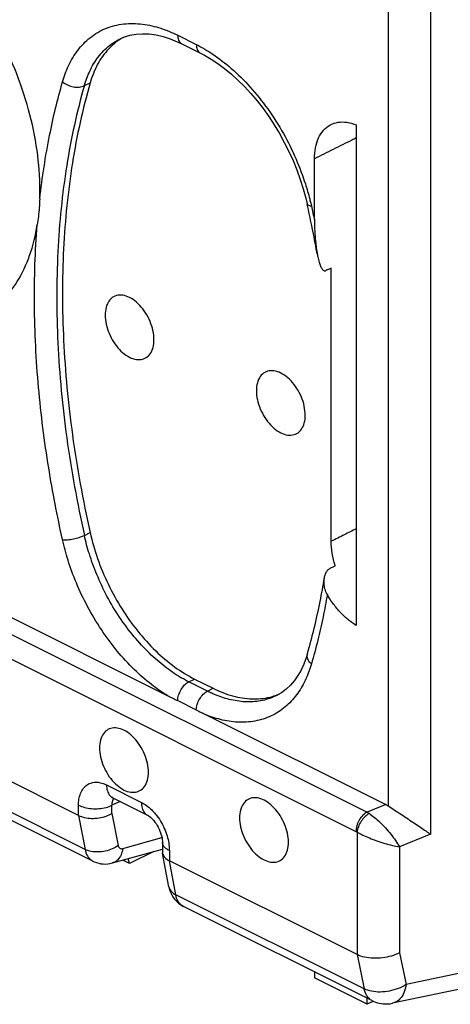
# Model space of a CAD drawing. Units: millimetres. Extents: x -26.1 to 27.6, y -28.6 to 34.5.
# Drawn here: x -17.2 to -11.8, y -18 to -5.6 of the extents above; entities that cross this region are included whole.
import ezdxf

# ---------------------------------------------------------------- set-up
doc = ezdxf.new("R2010")
doc.units = ezdxf.units.MM
doc.header["$LTSCALE"] = 36.425481
doc.layers.get('0').update_dxf_attribs({"linetype": 'CONTINUOUS'})

msp = doc.modelspace()

# ---------------------------------------------------------------- linework, layer by layer
at = {"color": 9, "linetype": 'CONTINUOUS'}
for p, q in [((-12.601, -5.458), (-12.601, -15.515)), ((-12.066, -5.472), (-12.066, -15.873)), ((-15.256, -5.779), (-15.021, -5.896)), ((-16.434, -6.415), (-16.361, -6.38)), ((-16.434, -12.097), (-16.361, -12.06)), ((-17.941, -13.055), (-12.865, -15.593)), ((-16.425, -16.065), (-22.351, -13.102)), ((-18.083, -13.299), (-13.006, -15.837)), ((-15.116, -13.948), (-15.043, -13.912)), ((-14.881, -14.066), (-15.116, -13.948)), ((-14.881, -14.066), (-14.809, -14.029)), ((-16.154, -15.25), (-15.714, -15.47)), ((-16.507, -15.636), (-16.507, -15.506)), ((-15.983, -15.459), (-16.085, -15.507)), ((-16.085, -15.609), (-16.085, -15.507)), ((-12.63, -15.498), (-12.865, -15.593)), ((-16.507, -15.636), (-16.425, -16.065)), ((-16.085, -15.609), (-16.007, -16.015)), ((-15.95, -16.054), (-15.455, -15.916)), ((-12.991, -15.845), (-12.991, -17.393)), ((-12.066, -15.873), (-12.457, -16.032)), ((-12.457, -16.032), (-12.457, -17.371)), ((-15.361, -16.08), (-15.361, -16.209)), ((-15.28, -16.638), (-15.361, -16.209)), ((-15.367, -16.536), (-15.367, -16.536)), ((-12.902, -17.827), (-15.28, -16.638)), ((-12.992, -17.393), (-12.902, -17.827)), ((-12.457, -17.371), (-12.373, -17.772)), ((-10.783, -17.439), (-12.373, -17.772))]:
    msp.add_line(p, q, dxfattribs=at)
at = {"color": 0, "linetype": 'CONTINUOUS'}
for p, q in [((-15.981, -5.823), (-15.935, -5.803)), ((-15.981, -5.823), (-15.979, -5.822)), ((-15.935, -5.803), (-15.86, -5.779)), ((-15.204, -5.887), (-14.969, -6.004)), ((-13.002, -6.912), (-13.002, -13.234)), ((-13.529, -8.111), (-13.53, -7.339)), ((-13.318, -12.172), (-13.318, -8.72)), ((-16.507, -15.636), (-22.432, -12.673)), ((-17.731, -12.948), (-15.379, -14.124)), ((-16.327, -16.213), (-22.253, -13.249)), ((-15.043, -13.912), (-14.809, -14.029)), ((-13.947, -14.085), (-14.001, -14.117)), ((-14, -14.117), (-14, -14.117)), ((-15.256, -14.185), (-15.021, -14.303)), ((-14.898, -14.364), (-12.63, -15.498)), ((-16.076, -15.412), (-15.636, -15.632)), ((-15.449, -15.973), (-15.449, -16.094)), ((-16.08, -16.236), (-15.449, -16.061)), ((-15.559, -16.091), (-15.863, -16.243)), ((-15.367, -16.536), (-15.447, -16.112)), ((-15.863, -16.243), (-15.95, -16.2)), ((-15.863, -16.243), (-15.882, -16.181)), ((-12.991, -17.393), (-15.361, -16.209)), ((-12.804, -17.974), (-15.182, -16.785)), ((-13.53, -17.611), (-13.53, -17.689)), ((-12.864, -18.021), (-13.53, -17.689)), ((-10.923, -17.668), (-12.543, -18.008)), ((-12.864, -18.021), (-12.864, -17.944)), ((-12.785, -17.983), (-12.864, -18.021))]:
    msp.add_line(p, q, dxfattribs=at)
for points in [[(-15.86, -5.779), (-15.782, -5.765), (-15.701, -5.759), (-15.616, -5.762), (-15.529, -5.774), (-15.441, -5.795), (-15.351, -5.823)], [(-15.351, -5.823), (-15.261, -5.86), (-15.204, -5.887)], [(-14.969, -6.004), (-14.919, -6.031), (-14.834, -6.08), (-14.748, -6.137), (-14.663, -6.2), (-14.578, -6.27), (-14.495, -6.346), (-14.412, -6.427), (-14.332, -6.514), (-14.254, -6.607), (-14.178, -6.704), (-14.106, -6.806), (-14.037, -6.911), (-13.971, -7.02), (-13.91, -7.132), (-13.853, -7.246), (-13.8, -7.363), (-13.752, -7.481), (-13.709, -7.599), (-13.672, -7.718), (-13.639, -7.837), (-13.622, -7.91)], [(-13.619, -13.595), (-13.634, -13.643), (-13.664, -13.723), (-13.698, -13.799), (-13.738, -13.868), (-13.783, -13.932), (-13.833, -13.99), (-13.887, -14.041), (-13.947, -14.085)], [(-16.076, -15.409), (-16.078, -15.409), (-16.083, -15.409), (-16.085, -15.409), (-16.084, -15.409), (-16.08, -15.41), (-16.076, -15.412)], [(-15.636, -15.632), (-15.634, -15.634), (-15.625, -15.639), (-15.614, -15.646), (-15.601, -15.656), (-15.587, -15.668), (-15.573, -15.683), (-15.558, -15.7), (-15.543, -15.719), (-15.528, -15.739), (-15.515, -15.761), (-15.502, -15.784), (-15.49, -15.808), (-15.48, -15.832), (-15.471, -15.856), (-15.463, -15.88), (-15.457, -15.902), (-15.453, -15.924), (-15.45, -15.944), (-15.449, -15.961), (-15.449, -15.973)], [(-16.327, -16.213), (-16.308, -16.222), (-16.281, -16.232), (-16.253, -16.24), (-16.225, -16.245), (-16.196, -16.248), (-16.166, -16.249), (-16.137, -16.247), (-16.108, -16.242), (-16.08, -16.236)], [(-15.367, -16.536), (-15.362, -16.559), (-15.35, -16.596), (-15.335, -16.631), (-15.317, -16.663), (-15.296, -16.693)], [(-15.296, -16.693), (-15.272, -16.72), (-15.245, -16.745), (-15.216, -16.766), (-15.182, -16.785)]]:
    msp.add_lwpolyline(points, dxfattribs=at)
for points, knots in [([(-16.995, -7.73), (-16.995, -7.565), (-17.021, -7.223), (-17.129, -6.711), (-17.304, -6.197), (-17.539, -5.699), (-17.826, -5.233), (-18.157, -4.816), (-18.519, -4.459), (-18.903, -4.177), (-19.294, -3.977), (-19.683, -3.867), (-20.056, -3.853), (-20.4, -3.94), (-20.699, -4.125), (-20.938, -4.399), (-21.112, -4.749), (-21.216, -5.16), (-21.237, -5.455), (-21.237, -5.609)], [0, 0, 0, 0, 0.064538, 0.132838, 0.203655, 0.275545, 0.346984, 0.416483, 0.482697, 0.54456, 0.601419, 0.653214, 0.700652, 0.745311, 0.789462, 0.835521, 0.885393, 0.940141, 1, 1, 1, 1]), ([(-15.979, -5.827), (-16.034, -5.863), (-16.146, -5.957), (-16.278, -6.147), (-16.338, -6.299), (-16.361, -6.38)], [0, 0, 0, 0, 0.288366, 0.631535, 1, 1, 1, 1]), ([(-15.942, -5.806), (-15.948, -5.809), (-15.96, -5.816), (-15.972, -5.823), (-15.979, -5.827)], [0, 0, 0, 0, 0.454663, 1, 1, 1, 1]), ([(-21.204, -6.084), (-21.182, -6.248), (-21.115, -6.578), (-20.958, -7.064), (-20.746, -7.537), (-20.486, -7.985), (-20.185, -8.394), (-19.853, -8.751), (-19.498, -9.047), (-19.132, -9.273), (-18.763, -9.421), (-18.402, -9.487), (-18.06, -9.466), (-17.748, -9.357), (-17.48, -9.162), (-17.265, -8.891), (-17.109, -8.555), (-17.049, -8.305), (-17.028, -8.172)], [0, 0, 0, 0, 0.073211, 0.148727, 0.225546, 0.302227, 0.37734, 0.449556, 0.517756, 0.581141, 0.639367, 0.692697, 0.742144, 0.789477, 0.836968, 0.886848, 0.940799, 1, 1, 1, 1]), ([(-16.361, -6.38), (-16.456, -6.712), (-16.607, -7.406), (-16.716, -8.496), (-16.713, -9.648), (-16.599, -10.847), (-16.452, -11.653), (-16.361, -12.06)], [0, 0, 0, 0, 0.180221, 0.370665, 0.571866, 0.781717, 1, 1, 1, 1]), ([(-13.53, -7.339), (-13.53, -7.293), (-13.522, -7.202), (-13.485, -7.079), (-13.423, -6.978), (-13.361, -6.927), (-13.326, -6.909), (-13.322, -6.906)], [0, 0, 0, 0, 0.278, 0.533766, 0.762598, 0.971225, 1, 1, 1, 1]), ([(-13.322, -6.906), (-13.294, -6.893), (-13.228, -6.872), (-13.116, -6.873), (-13.04, -6.896), (-13.002, -6.912)], [0, 0, 0, 0, 0.279861, 0.62594, 1, 1, 1, 1]), ([(-16.997, -7.846), (-16.996, -7.827), (-16.995, -7.788), (-16.995, -7.75), (-16.995, -7.73)], [0, 0, 0, 0, 0.494122, 1, 1, 1, 1]), ([(-16.997, -7.846), (-16.998, -7.883), (-17.003, -7.957), (-17.013, -8.066), (-17.023, -8.139), (-17.028, -8.174)], [0, 0, 0, 0, 0.337742, 0.671424, 1, 1, 1, 1]), ([(-13.496, -8.535), (-13.497, -8.529), (-13.516, -8.421), (-13.554, -8.225), (-13.594, -8.036), (-13.614, -7.947)], [0, 0, 0, 0, 0.032453, 0.54596, 1, 1, 1, 1]), ([(-13.53, -8.113), (-13.53, -8.14), (-13.529, -8.19), (-13.526, -8.262), (-13.522, -8.327), (-13.516, -8.387), (-13.51, -8.442), (-13.503, -8.49), (-13.498, -8.521), (-13.496, -8.535)], [0, 0, 0, 0, 0.187065, 0.356396, 0.510393, 0.651305, 0.780783, 0.899343, 1, 1, 1, 1]), ([(-13.496, -8.535), (-13.495, -8.536), (-13.493, -8.55), (-13.488, -8.577), (-13.479, -8.612), (-13.471, -8.644), (-13.462, -8.672), (-13.453, -8.696), (-13.443, -8.717), (-13.432, -8.734), (-13.421, -8.748), (-13.406, -8.756), (-13.395, -8.755), (-13.39, -8.753)], [0, 0, 0, 0, 0.011351, 0.168845, 0.309423, 0.434573, 0.54592, 0.645958, 0.734691, 0.811532, 0.877761, 0.938101, 1, 1, 1, 1]), ([(-13.318, -8.72), (-13.33, -8.726), (-13.354, -8.736), (-13.378, -8.747), (-13.39, -8.753)], [0, 0, 0, 0, 0.499892, 1, 1, 1, 1]), ([(-15.863, -9.092), (-15.89, -9.078), (-15.945, -9.059), (-16.03, -9.062), (-16.102, -9.103), (-16.15, -9.174), (-16.173, -9.267), (-16.172, -9.375), (-16.146, -9.489), (-16.099, -9.602), (-16.034, -9.704), (-15.956, -9.789), (-15.895, -9.831), (-15.863, -9.847)], [0, 0, 0, 0, 0.081776, 0.153396, 0.221511, 0.294817, 0.379068, 0.475329, 0.581106, 0.691812, 0.801941, 0.906091, 1, 1, 1, 1]), ([(-15.863, -9.847), (-15.836, -9.86), (-15.781, -9.88), (-15.696, -9.877), (-15.625, -9.836), (-15.576, -9.765), (-15.553, -9.672), (-15.555, -9.564), (-15.58, -9.45), (-15.627, -9.337), (-15.692, -9.235), (-15.771, -9.15), (-15.832, -9.108), (-15.863, -9.092)], [0, 0, 0, 0, 0.081776, 0.153396, 0.221511, 0.294817, 0.379068, 0.475329, 0.581106, 0.691812, 0.801941, 0.906091, 1, 1, 1, 1]), ([(-13.954, -10.046), (-13.981, -10.033), (-14.036, -10.014), (-14.121, -10.017), (-14.193, -10.057), (-14.241, -10.129), (-14.264, -10.222), (-14.263, -10.329), (-14.237, -10.443), (-14.19, -10.556), (-14.125, -10.659), (-14.046, -10.743), (-13.985, -10.786), (-13.954, -10.801)], [0, 0, 0, 0, 0.081776, 0.153396, 0.221511, 0.294817, 0.379068, 0.475329, 0.581106, 0.691812, 0.801941, 0.906091, 1, 1, 1, 1]), ([(-13.954, -10.801), (-13.927, -10.815), (-13.872, -10.834), (-13.787, -10.831), (-13.715, -10.791), (-13.667, -10.719), (-13.644, -10.626), (-13.646, -10.519), (-13.671, -10.404), (-13.718, -10.292), (-13.783, -10.189), (-13.862, -10.105), (-13.923, -10.062), (-13.954, -10.046)], [0, 0, 0, 0, 0.081776, 0.153396, 0.221511, 0.294817, 0.379068, 0.475329, 0.581106, 0.691812, 0.801941, 0.906091, 1, 1, 1, 1]), ([(-16.361, -12.06), (-16.336, -12.172), (-16.272, -12.396), (-16.137, -12.72), (-15.966, -13.028), (-15.766, -13.31), (-15.543, -13.557), (-15.303, -13.761), (-15.13, -13.868), (-15.043, -13.912)], [0, 0, 0, 0, 0.146205, 0.298156, 0.449884, 0.596844, 0.74023, 0.87603, 1, 1, 1, 1]), ([(-13.268, -12.481), (-13.284, -12.429), (-13.308, -12.327), (-13.318, -12.223), (-13.318, -12.172)], [0, 0, 0, 0, 0.517293, 1, 1, 1, 1]), ([(-13.404, -12.634), (-13.402, -12.618), (-13.394, -12.586), (-13.373, -12.545), (-13.351, -12.524), (-13.34, -12.518)], [0, 0, 0, 0, 0.367769, 0.712143, 1, 1, 1, 1]), ([(-13.34, -12.518), (-13.328, -12.512), (-13.304, -12.5), (-13.28, -12.487), (-13.268, -12.481)], [0, 0, 0, 0, 0.500132, 1, 1, 1, 1]), ([(-13.619, -13.595), (-13.588, -13.487), (-13.53, -13.267), (-13.459, -12.946), (-13.421, -12.734), (-13.404, -12.634)], [0, 0, 0, 0, 0.342436, 0.692089, 1, 1, 1, 1]), ([(-13.367, -12.846), (-13.38, -12.823), (-13.399, -12.775), (-13.41, -12.704), (-13.408, -12.658), (-13.405, -12.636), (-13.404, -12.634)], [0, 0, 0, 0, 0.368534, 0.692318, 0.977026, 1, 1, 1, 1]), ([(-13.002, -13.234), (-13.041, -13.211), (-13.116, -13.157), (-13.214, -13.062), (-13.299, -12.957), (-13.346, -12.883), (-13.367, -12.846)], [0, 0, 0, 0, 0.251617, 0.510222, 0.763047, 1, 1, 1, 1]), ([(-14.809, -14.029), (-14.73, -14.068), (-14.571, -14.132), (-14.326, -14.173), (-14.143, -14.157), (-14.047, -14.128), (-14.024, -14.12)], [0, 0, 0, 0, 0.327618, 0.631176, 0.911016, 1, 1, 1, 1]), ([(-15.379, -14.124), (-15.358, -14.134), (-15.317, -14.155), (-15.276, -14.175), (-15.256, -14.185)], [0, 0, 0, 0, 0.501561, 1, 1, 1, 1]), ([(-15.021, -14.303), (-15.001, -14.313), (-14.96, -14.333), (-14.919, -14.354), (-14.898, -14.364)], [0, 0, 0, 0, 0.499226, 1, 1, 1, 1]), ([(-15.934, -14.559), (-15.961, -14.545), (-16.016, -14.526), (-16.101, -14.529), (-16.173, -14.569), (-16.221, -14.641), (-16.244, -14.734), (-16.242, -14.841), (-16.217, -14.956), (-16.17, -15.068), (-16.105, -15.171), (-16.026, -15.255), (-15.965, -15.298), (-15.934, -15.314)], [0, 0, 0, 0, 0.081776, 0.153396, 0.221511, 0.294817, 0.379068, 0.475329, 0.581106, 0.691812, 0.801941, 0.906091, 1, 1, 1, 1]), ([(-15.934, -15.314), (-15.907, -15.327), (-15.852, -15.346), (-15.767, -15.343), (-15.695, -15.303), (-15.647, -15.231), (-15.624, -15.138), (-15.625, -15.031), (-15.651, -14.917), (-15.698, -14.804), (-15.763, -14.701), (-15.842, -14.617), (-15.903, -14.574), (-15.934, -14.559)], [0, 0, 0, 0, 0.081776, 0.153396, 0.221511, 0.294817, 0.379068, 0.475329, 0.581106, 0.691812, 0.801941, 0.906091, 1, 1, 1, 1]), ([(-14.166, -15.442), (-14.193, -15.429), (-14.248, -15.41), (-14.333, -15.412), (-14.405, -15.453), (-14.453, -15.525), (-14.476, -15.618), (-14.475, -15.725), (-14.449, -15.839), (-14.402, -15.952), (-14.337, -16.055), (-14.259, -16.139), (-14.197, -16.182), (-14.166, -16.197)], [0, 0, 0, 0, 0.081776, 0.153396, 0.221511, 0.294817, 0.379068, 0.475329, 0.581106, 0.691812, 0.801941, 0.906091, 1, 1, 1, 1]), ([(-14.166, -16.197), (-14.139, -16.211), (-14.084, -16.23), (-13.999, -16.227), (-13.927, -16.187), (-13.879, -16.115), (-13.856, -16.022), (-13.858, -15.915), (-13.883, -15.8), (-13.93, -15.688), (-13.995, -15.585), (-14.074, -15.501), (-14.135, -15.458), (-14.166, -15.442)], [0, 0, 0, 0, 0.081776, 0.153396, 0.221511, 0.294817, 0.379068, 0.475329, 0.581106, 0.691812, 0.801941, 0.906091, 1, 1, 1, 1]), ([(-12.601, -15.515), (-12.604, -15.513), (-12.61, -15.509), (-12.62, -15.503), (-12.627, -15.5), (-12.63, -15.498)], [0, 0, 0, 0, 0.338781, 0.672135, 1, 1, 1, 1]), ([(-12.601, -15.515), (-12.573, -15.532), (-12.517, -15.568), (-12.433, -15.623), (-12.349, -15.679), (-12.27, -15.733), (-12.195, -15.783), (-12.128, -15.83), (-12.086, -15.859), (-12.066, -15.873)], [0, 0, 0, 0, 0.151311, 0.310583, 0.468074, 0.618845, 0.759628, 0.887602, 1, 1, 1, 1]), ([(-16.507, -15.636), (-16.483, -15.647), (-16.429, -15.665), (-16.341, -15.675), (-16.249, -15.669), (-16.162, -15.648), (-16.108, -15.624), (-16.085, -15.609)], [0, 0, 0, 0, 0.182801, 0.387091, 0.600574, 0.809205, 1, 1, 1, 1]), ([(-15.445, -16.121), (-15.44, -16.139), (-15.416, -16.175), (-15.381, -16.199), (-15.361, -16.209)], [0, 0, 0, 0, 0.454645, 1, 1, 1, 1]), ([(-12.457, -17.371), (-12.489, -17.388), (-12.559, -17.415), (-12.67, -17.438), (-12.786, -17.443), (-12.895, -17.43), (-12.962, -17.408), (-12.992, -17.393)], [0, 0, 0, 0, 0.195787, 0.405733, 0.617718, 0.819159, 1, 1, 1, 1]), ([(-12.804, -17.974), (-12.775, -17.989), (-12.711, -18.011), (-12.622, -18.019), (-12.565, -18.013), (-12.543, -18.008)], [0, 0, 0, 0, 0.369868, 0.74511, 1, 1, 1, 1])]:
    msp.add_open_spline(points, degree=3, knots=knots, dxfattribs=at)
at = {"color": 9, "linetype": 'CONTINUOUS'}
for points, knots in [([(-16.709, -6.367), (-16.689, -6.298), (-16.638, -6.158), (-16.524, -5.965), (-16.364, -5.799), (-16.164, -5.682), (-15.936, -5.625), (-15.699, -5.63), (-15.469, -5.684), (-15.324, -5.745), (-15.256, -5.779)], [0, 0, 0, 0, 0.117866, 0.241296, 0.36549, 0.489703, 0.615708, 0.744765, 0.874909, 1, 1, 1, 1]), ([(-16.434, -6.415), (-16.415, -6.352), (-16.369, -6.226), (-16.266, -6.05), (-16.133, -5.912), (-16.029, -5.847), (-15.981, -5.823)], [0, 0, 0, 0, 0.256183, 0.523962, 0.793374, 1, 1, 1, 1]), ([(-15.256, -5.779), (-15.256, -5.799), (-15.251, -5.837), (-15.226, -5.874), (-15.208, -5.885), (-15.204, -5.887)], [0, 0, 0, 0, 0.491795, 0.898356, 1, 1, 1, 1]), ([(-15.021, -5.896), (-14.949, -5.933), (-14.795, -6.023), (-14.566, -6.201), (-14.333, -6.432), (-14.113, -6.708), (-13.918, -7.015), (-13.761, -7.333), (-13.655, -7.612), (-13.606, -7.783), (-13.59, -7.847)], [0, 0, 0, 0, 0.097707, 0.214983, 0.348298, 0.492461, 0.640749, 0.785724, 0.920087, 1, 1, 1, 1]), ([(-15.021, -5.896), (-15.021, -5.917), (-15.016, -5.955), (-14.991, -5.992), (-14.973, -6.002), (-14.969, -6.004)], [0, 0, 0, 0, 0.491536, 0.897881, 1, 1, 1, 1]), ([(-16.997, -7.846), (-16.966, -7.576), (-16.89, -7.078), (-16.773, -6.589), (-16.709, -6.367)], [0, 0, 0, 0, 0.541034, 1, 1, 1, 1]), ([(-16.434, -6.415), (-16.529, -6.746), (-16.679, -7.441), (-16.788, -8.531), (-16.786, -9.684), (-16.671, -10.883), (-16.524, -11.69), (-16.434, -12.097)], [0, 0, 0, 0, 0.18006, 0.370788, 0.571722, 0.781895, 1, 1, 1, 1]), ([(-16.709, -6.367), (-16.69, -6.383), (-16.647, -6.41), (-16.574, -6.433), (-16.5, -6.437), (-16.454, -6.425), (-16.434, -6.415)], [0, 0, 0, 0, 0.251768, 0.516591, 0.772266, 1, 1, 1, 1]), ([(-13.002, -7.076), (-13.021, -7.086), (-13.118, -7.134), (-13.294, -7.222), (-13.451, -7.3), (-13.53, -7.339)], [0, 0, 0, 0, 0.106307, 0.553212, 1, 1, 1, 1]), ([(-13.568, -7.937), (-13.582, -7.936), (-13.604, -7.934), (-13.619, -7.916), (-13.621, -7.91)], [0, 0, 0, 0, 0.687549, 1, 1, 1, 1]), ([(-13.568, -7.937), (-13.562, -7.966), (-13.549, -8.024), (-13.536, -8.082), (-13.529, -8.111)], [0, 0, 0, 0, 0.504459, 1, 1, 1, 1]), ([(-16.709, -12.151), (-16.776, -11.85), (-16.899, -11.213), (-17.025, -10.222), (-17.078, -9.195), (-17.055, -8.508), (-17.028, -8.172)], [0, 0, 0, 0, 0.230648, 0.485874, 0.747505, 1, 1, 1, 1]), ([(-13.002, -12.014), (-13.052, -12.039), (-13.158, -12.092), (-13.263, -12.145), (-13.318, -12.172)], [0, 0, 0, 0, 0.476763, 1, 1, 1, 1]), ([(-16.709, -12.151), (-16.688, -12.153), (-16.642, -12.153), (-16.572, -12.143), (-16.5, -12.125), (-16.454, -12.107), (-16.434, -12.097)], [0, 0, 0, 0, 0.219244, 0.482888, 0.75554, 1, 1, 1, 1]), ([(-15.381, -14.123), (-15.452, -14.081), (-15.599, -13.978), (-15.814, -13.79), (-16.027, -13.557), (-16.225, -13.29), (-16.397, -13.001), (-16.536, -12.706), (-16.64, -12.423), (-16.689, -12.238), (-16.709, -12.151)], [0, 0, 0, 0, 0.101932, 0.220499, 0.351177, 0.489244, 0.629053, 0.764577, 0.889951, 1, 1, 1, 1]), ([(-15.227, -13.887), (-15.292, -13.848), (-15.427, -13.755), (-15.622, -13.584), (-15.815, -13.373), (-15.995, -13.131), (-16.151, -12.869), (-16.277, -12.601), (-16.371, -12.344), (-16.416, -12.176), (-16.434, -12.097)], [0, 0, 0, 0, 0.102871, 0.221274, 0.351793, 0.489703, 0.629345, 0.764686, 0.889903, 1, 1, 1, 1]), ([(-13.367, -12.846), (-13.384, -12.941), (-13.421, -13.133), (-13.487, -13.425), (-13.539, -13.621), (-13.568, -13.721)], [0, 0, 0, 0, 0.320446, 0.653592, 1, 1, 1, 1]), ([(-13.568, -13.721), (-13.584, -13.707), (-13.611, -13.676), (-13.625, -13.628), (-13.621, -13.602), (-13.619, -13.595)], [0, 0, 0, 0, 0.456904, 0.845192, 1, 1, 1, 1]), ([(-13.568, -13.721), (-13.586, -13.785), (-13.633, -13.914), (-13.735, -14.095), (-13.874, -14.254), (-14.05, -14.376), (-14.254, -14.447), (-14.472, -14.466), (-14.69, -14.436), (-14.829, -14.392), (-14.896, -14.365)], [0, 0, 0, 0, 0.117775, 0.240954, 0.36518, 0.48921, 0.61431, 0.742107, 0.872275, 1, 1, 1, 1]), ([(-15.116, -13.948), (-15.134, -13.939), (-15.171, -13.919), (-15.208, -13.898), (-15.227, -13.887)], [0, 0, 0, 0, 0.485438, 1, 1, 1, 1]), ([(-15.256, -14.185), (-15.255, -14.162), (-15.246, -14.113), (-15.216, -14.045), (-15.172, -13.987), (-15.135, -13.958), (-15.116, -13.948)], [0, 0, 0, 0, 0.248346, 0.512986, 0.770553, 1, 1, 1, 1]), ([(-15.021, -14.303), (-15.02, -14.279), (-15.011, -14.23), (-14.981, -14.163), (-14.938, -14.105), (-14.9, -14.076), (-14.881, -14.066)], [0, 0, 0, 0, 0.248345, 0.512985, 0.770552, 1, 1, 1, 1]), ([(-14.77, -14.116), (-14.789, -14.108), (-14.826, -14.092), (-14.863, -14.075), (-14.881, -14.066)], [0, 0, 0, 0, 0.504498, 1, 1, 1, 1]), ([(-14, -14.117), (-14.002, -14.117), (-14.06, -14.147), (-14.185, -14.191), (-14.383, -14.208), (-14.581, -14.181), (-14.708, -14.14), (-14.77, -14.116)], [0, 0, 0, 0, 0.00527, 0.248344, 0.496584, 0.74932, 1, 1, 1, 1]), ([(-16.507, -15.506), (-16.507, -15.481), (-16.504, -15.431), (-16.485, -15.359), (-16.451, -15.295), (-16.402, -15.246), (-16.342, -15.219), (-16.277, -15.213), (-16.213, -15.224), (-16.173, -15.241), (-16.154, -15.25)], [0, 0, 0, 0, 0.138072, 0.275775, 0.406486, 0.528803, 0.646704, 0.764456, 0.881551, 1, 1, 1, 1]), ([(-16.154, -15.25), (-16.154, -15.275), (-16.148, -15.322), (-16.12, -15.38), (-16.09, -15.405), (-16.076, -15.412)], [0, 0, 0, 0, 0.40082, 0.743692, 1, 1, 1, 1]), ([(-16.084, -15.487), (-16.084, -15.484), (-16.082, -15.471), (-16.076, -15.448), (-16.067, -15.43), (-16.06, -15.421), (-16.059, -15.421)], [0, 0, 0, 0, 0.139382, 0.555047, 0.949952, 1, 1, 1, 1]), ([(-16.507, -15.506), (-16.483, -15.518), (-16.429, -15.537), (-16.342, -15.551), (-16.25, -15.551), (-16.163, -15.538), (-16.109, -15.519), (-16.085, -15.507)], [0, 0, 0, 0, 0.184942, 0.391926, 0.606876, 0.814285, 1, 1, 1, 1]), ([(-15.714, -15.47), (-15.692, -15.481), (-15.646, -15.51), (-15.596, -15.552), (-15.568, -15.581), (-15.561, -15.589)], [0, 0, 0, 0, 0.383044, 0.836118, 1, 1, 1, 1]), ([(-15.714, -15.47), (-15.714, -15.495), (-15.709, -15.542), (-15.681, -15.6), (-15.651, -15.625), (-15.636, -15.632)], [0, 0, 0, 0, 0.400633, 0.743344, 1, 1, 1, 1]), ([(-15.561, -15.589), (-15.546, -15.606), (-15.509, -15.65), (-15.458, -15.727), (-15.413, -15.821), (-15.382, -15.913), (-15.365, -15.999), (-15.361, -16.054), (-15.361, -16.08)], [0, 0, 0, 0, 0.124087, 0.31809, 0.512739, 0.696516, 0.858415, 1, 1, 1, 1]), ([(-12.865, -15.593), (-12.885, -15.603), (-12.923, -15.633), (-12.968, -15.693), (-12.998, -15.763), (-13.006, -15.813), (-13.006, -15.837)], [0, 0, 0, 0, 0.229676, 0.488215, 0.753207, 1, 1, 1, 1]), ([(-12.837, -15.611), (-12.857, -15.621), (-12.896, -15.65), (-12.942, -15.708), (-12.977, -15.774), (-12.989, -15.822), (-12.991, -15.845)], [0, 0, 0, 0, 0.233238, 0.494957, 0.759409, 1, 1, 1, 1]), ([(-12.865, -15.593), (-12.86, -15.596), (-12.851, -15.601), (-12.841, -15.607), (-12.837, -15.611)], [0, 0, 0, 0, 0.4936, 1, 1, 1, 1]), ([(-12.837, -15.611), (-12.815, -15.626), (-12.769, -15.661), (-12.702, -15.722), (-12.632, -15.793), (-12.565, -15.871), (-12.506, -15.95), (-12.472, -16.005), (-12.457, -16.032)], [0, 0, 0, 0, 0.140267, 0.301509, 0.478685, 0.66152, 0.83942, 1, 1, 1, 1]), ([(-13.006, -15.837), (-13.004, -15.838), (-12.999, -15.841), (-12.994, -15.844), (-12.991, -15.845)], [0, 0, 0, 0, 0.493399, 1, 1, 1, 1]), ([(-12.991, -15.845), (-12.968, -15.859), (-12.917, -15.885), (-12.833, -15.922), (-12.74, -15.957), (-12.644, -15.989), (-12.549, -16.015), (-12.486, -16.027), (-12.457, -16.032)], [0, 0, 0, 0, 0.141356, 0.303798, 0.481861, 0.664879, 0.841857, 1, 1, 1, 1]), ([(-16.007, -16.015), (-16.03, -16.032), (-16.082, -16.061), (-16.169, -16.089), (-16.26, -16.1), (-16.347, -16.094), (-16.401, -16.077), (-16.425, -16.065)], [0, 0, 0, 0, 0.196107, 0.406188, 0.618136, 0.819442, 1, 1, 1, 1]), ([(-16.007, -16.015), (-16.006, -16.02), (-16.003, -16.031), (-15.993, -16.045), (-15.981, -16.053), (-15.965, -16.057), (-15.955, -16.055), (-15.95, -16.054)], [0, 0, 0, 0, 0.221158, 0.42008, 0.606477, 0.795535, 1, 1, 1, 1]), ([(-15.361, -16.08), (-15.381, -16.07), (-15.415, -16.048), (-15.445, -16.008), (-15.448, -15.982), (-15.448, -15.973)], [0, 0, 0, 0, 0.463862, 0.83298, 1, 1, 1, 1]), ([(-16.425, -16.065), (-16.419, -16.094), (-16.402, -16.146), (-16.361, -16.193), (-16.333, -16.21), (-16.327, -16.213)], [0, 0, 0, 0, 0.474398, 0.889525, 1, 1, 1, 1]), ([(-15.95, -16.054), (-15.953, -16.081), (-15.966, -16.132), (-16.006, -16.196), (-16.05, -16.226), (-16.075, -16.234), (-16.08, -16.236)], [0, 0, 0, 0, 0.349242, 0.65975, 0.939759, 1, 1, 1, 1]), ([(-15.367, -16.536), (-15.366, -16.539), (-15.361, -16.562), (-15.336, -16.603), (-15.3, -16.628), (-15.28, -16.638)], [0, 0, 0, 0, 0.070474, 0.503683, 1, 1, 1, 1]), ([(-15.185, -16.783), (-15.19, -16.781), (-15.217, -16.765), (-15.257, -16.718), (-15.275, -16.666), (-15.28, -16.638)], [0, 0, 0, 0, 0.095168, 0.517016, 1, 1, 1, 1]), ([(-12.373, -17.772), (-12.404, -17.792), (-12.473, -17.826), (-12.583, -17.857), (-12.698, -17.87), (-12.806, -17.861), (-12.872, -17.841), (-12.902, -17.827)], [0, 0, 0, 0, 0.201196, 0.412892, 0.623744, 0.822599, 1, 1, 1, 1]), ([(-12.373, -17.772), (-12.379, -17.807), (-12.396, -17.873), (-12.444, -17.955), (-12.5, -17.996), (-12.535, -18.006), (-12.543, -18.008)], [0, 0, 0, 0, 0.349037, 0.651985, 0.915486, 1, 1, 1, 1]), ([(-12.804, -17.974), (-12.81, -17.971), (-12.838, -17.955), (-12.879, -17.907), (-12.896, -17.855), (-12.902, -17.827)], [0, 0, 0, 0, 0.111313, 0.525827, 1, 1, 1, 1])]:
    msp.add_open_spline(points, degree=3, knots=knots, dxfattribs=at)
at = {"color": 0, "linetype": 'CONTINUOUS'}
for points in [[(-13.614, -7.947), (-13.616, -7.935), (-13.619, -7.923), (-13.622, -7.91)], [(-14.024, -14.12), (-14.005, -14.114), (-13.987, -14.107), (-13.969, -14.099)], [(-15.449, -16.094), (-15.449, -16.1), (-15.448, -16.106), (-15.447, -16.112)], [(-15.447, -16.112), (-15.446, -16.115), (-15.446, -16.118), (-15.445, -16.121)]]:
    msp.add_open_spline(points, degree=3, dxfattribs=at)
at = {"color": 9, "linetype": 'CONTINUOUS'}
for points in [[(-13.59, -7.847), (-13.585, -7.865), (-13.581, -7.882), (-13.577, -7.9)], [(-13.577, -7.9), (-13.574, -7.912), (-13.571, -7.925), (-13.568, -7.937)], [(-16.085, -15.507), (-16.085, -15.501), (-16.084, -15.494), (-16.084, -15.487)], [(-15.182, -16.785), (-15.183, -16.784), (-15.184, -16.784), (-15.185, -16.783)]]:
    msp.add_open_spline(points, degree=3, dxfattribs=at)

doc.saveas('drawing.dxf')
